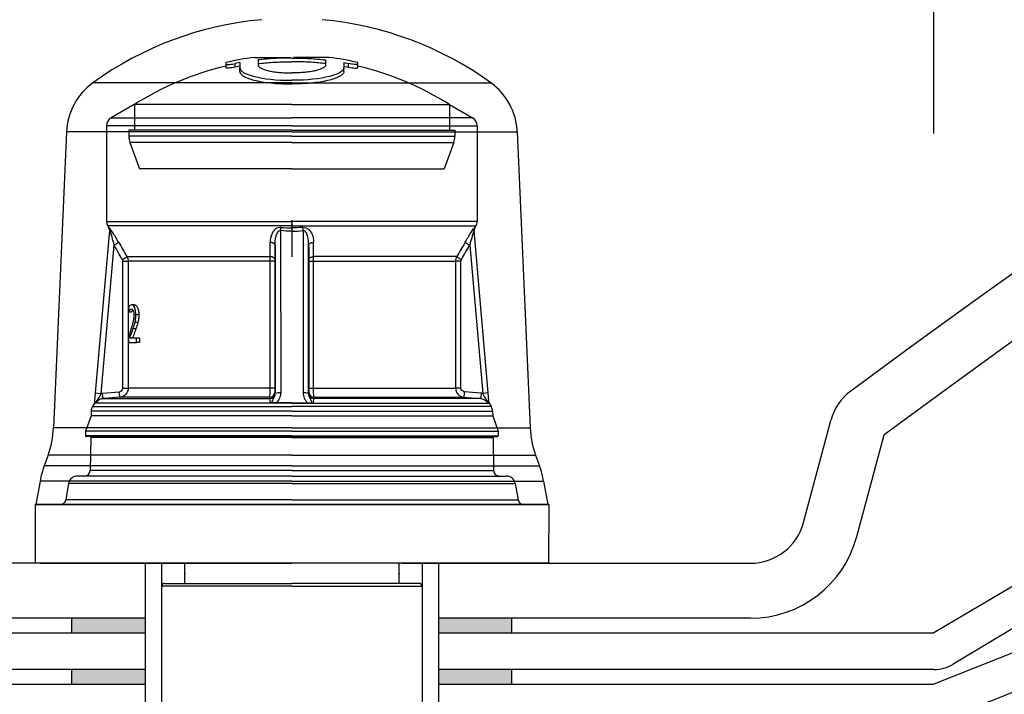
# Model space of a CAD drawing. Units: millimetres. Extents: x -644 to 2326, y 63 to 2163.
# Drawn here: x 298 to 352, y 1564 to 1601 of the extents above; entities that cross this region are included whole.
import ezdxf

# ---------------------------------------------------------------- set-up
doc = ezdxf.new("R2010")
doc.units = ezdxf.units.MM
doc.linetypes.add('CENTERX2', pattern=[101.6, 63.5, -12.7, 12.7, -12.7])
doc.linetypes.add('DASHDOT', pattern=[11.052632, 5.526316, -2.763158, 0, -2.763158])
doc.layers.add('1', color=7, linetype='Continuous')
doc.layers.add('Lichtkuppelglas', color=141, linetype='Continuous')
doc.layers.add('Text', color=150, linetype='Continuous', lineweight=25)
doc.styles.add('Standaard1', font='ARIALN.TTF')
doc.dimstyles.new('Beschriftung ohne Massangaben', dxfattribs={"dimscale": 0, "dimtxt": 25, "dimasz": 20, "dimexe": 1.25, "dimexo": 0.625, "dimgap": 10, "dimtad": 1, "dimtxsty": 'Standaard1', "dimcen": 2.5, "dimclrd": 7, "dimclre": 7, "dimclrt": 7, "dimadec": 0, "dimazin": 0, "dimtfac": 1, "dimtmove": 0, "dimatfit": 3, "dimfxl": 1, "dimlwd": -1, "dimarcsym": 0})

# ---------------------------------------------------------------- blocks, each defined once
blk = doc.blocks.new('*D8')
at = {"layer": 'Defpoints', "color": 0, "transparency": 16777216}
for p in [(1347.735, 1843.727), (347.735, 1593.882), (1347.735, 1593.882)]:
    blk.add_point(p, dxfattribs=at)
at = {"layer": 'Text', "color": 7, "lineweight": -2, "transparency": 16777216}
for p, q in [((347.735, 1594.507), (347.735, 1844.977)), ((1347.735, 1594.507), (1347.735, 1844.977))]:
    blk.add_line(p, q, dxfattribs=at)
at = {"layer": 'Text', "color": 7, "transparency": 16777216}
blk.add_line((367.735, 1843.727), (1327.735, 1843.727), dxfattribs=at)
for points in [[(367.735, 1847.061), (367.735, 1840.394), (347.735, 1843.727)], [(1327.735, 1847.061), (1327.735, 1840.394), (1347.735, 1843.727)]]:
    blk.add_solid(points, dxfattribs=at)
at = {"layer": 'Text', "color": 7, "transparency": 16777216, "insert": (847.735, 1869.749), "char_height": 25, "attachment_point": 5, "style": 'Standaard1'}
blk.add_mtext('Kuppellichtmass = -20 cm von Deckenlichtmass', dxfattribs=at)

msp = doc.modelspace()

# ---------------------------------------------------------------- hatches: boundary and pattern name
at = {"layer": '1', "linetype": 'Continuous'}
h = msp.add_hatch(color=7, dxfattribs=at)
h.paths.add_polyline_path([(324.7350508, 1568.0758944), (320.7350508, 1568.0758944), (320.7350508, 1567.2758944), (324.7350508, 1567.2758944)])
h.paths.add_polyline_path([(324.7350508, 1565.2758944), (320.7350508, 1565.2758944), (320.7350508, 1564.4758944), (324.7350508, 1564.4758944)])
h.paths.add_polyline_path([(304.7350508, 1565.2758944), (300.7350508, 1565.2758944), (300.7350508, 1564.4758944), (304.7350508, 1564.4758944)])
h.paths.add_polyline_path([(304.7350508, 1568.0758944), (300.7350508, 1568.0758944), (300.7350508, 1567.2758944), (304.7350508, 1567.2758944)])

# ---------------------------------------------------------------- linework, layer by layer
at = {"color": 7, "linetype": 'Continuous'}
for p, q in [((310.7024311, 1598.6465176), (312.6468613, 1598.6465176)), ((314.7676705, 1598.6465176), (312.8232404, 1598.6465176)), ((309.1468612, 1598.0734413), (309.1468612, 1598.2734415)), ((309.8968613, 1598.3636028), (309.6468613, 1598.3162972)), ((309.6468613, 1598.1162971), (309.6468613, 1598.3162972)), ((309.8968613, 1598.1636027), (309.6468613, 1598.1162971)), ((309.8968613, 1597.8830529), (309.8968613, 1598.083053)), ((315.5732404, 1598.3636028), (315.8232404, 1598.3162972)), ((315.5732404, 1598.1636027), (315.8232404, 1598.1162971)), ((315.5732404, 1597.8830529), (315.5732404, 1598.083053)), ((315.8232404, 1598.1162971), (315.8232404, 1598.3162972)), ((316.3232405, 1598.0734413), (316.3232405, 1598.2734415)), ((312.7350508, 1597.2643902), (301.8909281, 1597.2643902)), ((312.7350508, 1597.2643902), (323.5791735, 1597.2643902)), ((304.1350505, 1596.0758946), (302.8850508, 1595.3542071)), ((312.7350508, 1596.0758946), (304.1350505, 1596.0758946)), ((304.1468608, 1596.0758946), (304.1468608, 1594.6758944)), ((312.7350508, 1596.0758946), (304.1468608, 1596.0758946)), ((312.7350508, 1596.0758946), (321.3232408, 1596.0758946)), ((312.7350508, 1596.0758946), (321.3350511, 1596.0758946)), ((321.3232408, 1596.0758946), (321.3232408, 1594.6758944)), ((321.3350511, 1596.0758946), (322.5850509, 1595.3542071)), ((302.8850508, 1595.3542071), (312.7350508, 1595.3542071)), ((322.5850509, 1595.3542071), (312.7350508, 1595.3542071)), ((302.6350512, 1594.9211943), (302.6350512, 1589.7098689)), ((312.7350508, 1594.9211943), (302.6350512, 1594.9211943)), ((312.7350508, 1594.9211943), (322.8350504, 1594.9211943)), ((322.8350504, 1594.9211943), (322.8350504, 1589.7098689)), ((300.4458501, 1594.5813968), (299.7418786, 1578.4577976)), ((312.7350508, 1594.5813968), (300.4458501, 1594.5813968)), ((303.8468613, 1594.6758944), (303.8468613, 1594.3522215)), ((312.7350508, 1594.6758944), (303.8468613, 1594.6758944)), ((312.7350508, 1594.3522215), (303.8468613, 1594.3522215)), ((312.7350508, 1594.6758944), (321.6232403, 1594.6758944)), ((312.7350508, 1594.5813968), (325.0242515, 1594.5813968)), ((312.7350508, 1594.3522215), (321.6232403, 1594.3522215)), ((321.6232403, 1594.6758944), (321.6232403, 1594.3522215)), ((325.0242515, 1594.5813968), (325.7282231, 1578.4577976)), ((303.9071691, 1594.0102013), (304.4292136, 1592.5758945)), ((312.7350508, 1594.0102013), (303.9071691, 1594.0102013)), ((312.7350508, 1594.0102013), (321.5629325, 1594.0102013)), ((321.5629325, 1594.0102013), (321.040888, 1592.5758945)), ((312.7350508, 1592.5758945), (304.4292136, 1592.5758945)), ((312.7350508, 1592.5758945), (321.040888, 1592.5758945)), ((302.6350512, 1589.7098689), (312.7350508, 1589.7098689)), ((302.7020385, 1589.4598684), (302.7640431, 1589.3524739)), ((312.7350508, 1589.4598684), (302.7020385, 1589.4598684)), ((322.8350504, 1589.7098689), (312.7350508, 1589.7098689)), ((312.7350508, 1589.4598684), (322.7680632, 1589.4598684)), ((322.7680632, 1589.4598684), (322.7060585, 1589.3524739)), ((302.0318811, 1580.3611668), (302.8055438, 1589.2041757)), ((312.1191077, 1589.2041757), (312.1347247, 1589.3803223)), ((312.1191077, 1589.2041757), (312.1258593, 1580.3611668)), ((313.350994, 1589.2041757), (313.3353769, 1589.3803223)), ((313.350994, 1589.2041757), (313.3442424, 1580.3611668)), ((323.4382206, 1580.3611668), (322.6645579, 1589.2041757)), ((303.0353299, 1588.4184523), (302.3281218, 1580.3350199)), ((311.8258707, 1580.3350199), (311.819699, 1588.4184523)), ((313.6442309, 1580.3350199), (313.6504027, 1588.4184523)), ((322.4347717, 1588.4184523), (323.1419799, 1580.3350199)), ((303.5179785, 1587.536664), (303.8127701, 1587.536664)), ((303.5179785, 1580.6260382), (303.5179785, 1587.536664)), ((303.7458797, 1587.7866636), (311.5496999, 1587.7866636)), ((311.5548388, 1587.536664), (303.8127701, 1587.536664)), ((303.8127701, 1587.536664), (303.8127701, 1580.6260382)), ((311.815487, 1587.536664), (311.5548388, 1587.536664)), ((311.5548388, 1580.6260382), (311.5548388, 1587.536664)), ((311.815487, 1587.536664), (311.815487, 1580.6260382)), ((313.6546146, 1587.536664), (313.6546146, 1580.6260382)), ((313.6546146, 1587.536664), (313.9152628, 1587.536664)), ((313.9152628, 1580.6260382), (313.9152628, 1587.536664)), ((313.9152628, 1587.536664), (321.6573316, 1587.536664)), ((321.7242219, 1587.7866636), (313.9204018, 1587.7866636)), ((321.6573316, 1587.536664), (321.6573316, 1580.6260382)), ((321.9521231, 1587.536664), (321.6573316, 1587.536664)), ((321.9521231, 1580.6260382), (321.9521231, 1587.536664)), ((304.1504621, 1585.1603023), (303.9933312, 1585.1603023)), ((303.8365076, 1585.0360936), (303.8365076, 1584.7552393)), ((303.8365076, 1584.7552393), (303.8398334, 1584.7552393)), ((303.9942048, 1584.7552393), (303.8398334, 1584.7552393)), ((304.3901556, 1584.6061094), (304.2285954, 1584.6061094)), ((321.633594, 1584.7552393), (321.6302683, 1584.7552393)), ((304.3441157, 1584.2038153), (304.1834253, 1584.2038153)), ((304.2341731, 1583.8592744), (304.0755223, 1583.8592744)), ((303.8245373, 1583.3881509), (303.8245373, 1583.1096696)), ((303.8245373, 1583.1096696), (304.2590859, 1583.1096696)), ((304.2590859, 1583.3375177), (303.8953206, 1583.3375177)), ((304.4212385, 1583.3375177), (304.2590859, 1583.3375177)), ((304.2590859, 1583.1096696), (304.2590859, 1583.3375177)), ((304.4212385, 1583.1096696), (304.2590859, 1583.1096696)), ((304.4212385, 1583.3375177), (304.4212385, 1583.1096696)), ((302.0318811, 1580.3611668), (302.3281218, 1580.3350199)), ((302.4131515, 1580.3469571), (303.3336419, 1580.4267989)), ((303.5179785, 1580.6260382), (303.8127701, 1580.6260382)), ((311.5548388, 1580.6260382), (303.8127701, 1580.6260382)), ((311.815487, 1580.6260382), (311.5548388, 1580.6260382)), ((311.8170957, 1580.4267989), (311.8251286, 1580.3469571)), ((313.6530059, 1580.4267989), (313.644973, 1580.3469571)), ((313.6546146, 1580.6260382), (313.9152628, 1580.6260382)), ((313.9152628, 1580.6260382), (321.6573316, 1580.6260382)), ((321.9521231, 1580.6260382), (321.6573316, 1580.6260382)), ((323.0569501, 1580.3469571), (322.1364598, 1580.4267989)), ((323.4382206, 1580.3611668), (323.1419799, 1580.3350199)), ((301.9810225, 1579.8075202), (301.8629261, 1579.6109748)), ((312.7350508, 1579.8075202), (301.9810225, 1579.8075202)), ((302.4365026, 1580.0480985), (311.5281833, 1580.0480985)), ((311.5204654, 1580.1279408), (303.3569538, 1580.1279408)), ((312.7350508, 1579.8258947), (311.8830773, 1579.8258947)), ((312.7350508, 1579.8258947), (313.5870243, 1579.8258947)), ((312.7350508, 1579.8075202), (323.4890792, 1579.8075202)), ((323.0335991, 1580.0480985), (313.9419183, 1580.0480985)), ((313.9496362, 1580.1279408), (322.1131478, 1580.1279408)), ((323.4890792, 1579.8075202), (323.6071755, 1579.6109748)), ((301.7915859, 1579.3621817), (301.7871109, 1579.1057979)), ((312.7350508, 1579.3621817), (301.7915859, 1579.3621817)), ((301.8629261, 1579.6109748), (312.7350508, 1579.6109748)), ((323.6071755, 1579.6109748), (312.7350508, 1579.6109748)), ((312.7350508, 1579.3621817), (323.6785158, 1579.3621817)), ((323.6785158, 1579.3621817), (323.6829908, 1579.1057979)), ((301.7871109, 1579.1057979), (301.4850504, 1578.2758945)), ((312.7350508, 1579.1057979), (301.7871109, 1579.1057979)), ((312.7350508, 1579.1057979), (323.6829908, 1579.1057979)), ((323.6829908, 1579.1057979), (323.9850513, 1578.2758945)), ((312.7350508, 1578.4577976), (299.7418786, 1578.4577976)), ((301.4850504, 1578.2758945), (301.4850504, 1578.0258945)), ((312.7350508, 1578.2758945), (301.4850504, 1578.2758945)), ((312.7350508, 1578.4577976), (325.7282231, 1578.4577976)), ((312.7350508, 1578.2758945), (323.9850513, 1578.2758945)), ((323.9850513, 1578.2758945), (323.9850513, 1578.0258945)), ((312.7350508, 1578.0258945), (301.4850504, 1578.0258945)), ((312.7350508, 1577.9758946), (301.5350512, 1577.9758946)), ((301.7665007, 1577.925022), (301.7350052, 1576.1206588)), ((312.7350508, 1577.925022), (301.7665007, 1577.925022)), ((312.7350508, 1578.0258945), (323.9850513, 1578.0258945)), ((312.7350508, 1577.9758946), (323.9350504, 1577.9758946)), ((312.7350508, 1577.925022), (323.7036009, 1577.925022)), ((323.7036009, 1577.925022), (323.7350964, 1576.1206588)), ((299.4451006, 1576.9657939), (299.2344211, 1576.3869568)), ((312.7350508, 1576.9657939), (299.4451006, 1576.9657939)), ((312.7350508, 1576.9657939), (326.0250011, 1576.9657939)), ((326.0250011, 1576.9657939), (326.2356805, 1576.3869568)), ((312.7350508, 1576.3869568), (299.2344211, 1576.3869568)), ((312.7350508, 1576.1206588), (301.7350052, 1576.1206588)), ((312.7350508, 1576.3869568), (326.2356805, 1576.3869568)), ((312.7350508, 1576.1206588), (323.7350964, 1576.1206588)), ((299.0088455, 1575.545097), (298.7850508, 1574.2758946)), ((312.7350508, 1575.545097), (299.0088455, 1575.545097)), ((312.7350508, 1575.8258945), (301.0529074, 1575.8258945)), ((312.7350508, 1575.8258945), (324.4171943, 1575.8258945)), ((312.7350508, 1575.545097), (326.4612562, 1575.545097)), ((326.4612562, 1575.545097), (326.6850508, 1574.2758946)), ((300.5605032, 1575.4127186), (300.4037634, 1574.5238001)), ((312.7350508, 1575.4127186), (300.5605032, 1575.4127186)), ((312.7350508, 1575.4127186), (324.9095985, 1575.4127186)), ((324.9095985, 1575.4127186), (325.0663382, 1574.5238001)), ((312.7350508, 1574.5238001), (300.4037634, 1574.5238001)), ((312.7350508, 1574.5238001), (325.0663382, 1574.5238001)), ((298.7350504, 1574.2758946), (298.7490137, 1571.0758944)), ((298.7350504, 1574.2758946), (312.7350508, 1574.2758946)), ((312.7350508, 1574.2758946), (298.7850508, 1574.2758946)), ((326.7350513, 1574.2758946), (312.7350508, 1574.2758946)), ((312.7350508, 1574.2758946), (326.6850508, 1574.2758946)), ((326.7350513, 1574.2758946), (326.7210879, 1571.0758944)), ((304.7350508, 1571.0758944), (304.7350508, 1562.4758944)), ((305.6350508, 1571.0758944), (305.6350508, 1562.4758944)), ((306.8924807, 1569.9758944), (306.8924807, 1571.0758944)), ((318.577621, 1569.9758944), (318.577621, 1571.0758944)), ((319.8350508, 1571.0758944), (319.8350508, 1562.4758944)), ((320.7350508, 1571.0758944), (320.7350508, 1562.4758944)), ((305.6350508, 1569.8258944), (305.6350508, 1562.4758944)), ((312.7350508, 1569.8258944), (305.6350508, 1569.8258944)), ((305.7850508, 1569.9758944), (312.7350508, 1569.9758944)), ((319.6850508, 1569.9758944), (312.7350508, 1569.9758944)), ((312.7350508, 1569.8258944), (319.8350508, 1569.8258944)), ((319.8350508, 1569.8258944), (319.8350508, 1562.4758944))]:
    msp.add_line(p, q, dxfattribs=at)
at = {"color": 7}
msp.add_line((326.7210879, 1571.0758944), (298.7490137, 1571.0758944), dxfattribs=at)
at = {"color": 7, "linetype": 'CENTERX2'}
for p, q in [((300.7350508, 1567.2758944), (300.7350508, 1568.0758944)), ((324.7350508, 1567.2758944), (324.7350508, 1568.0758944)), ((300.7350508, 1564.4758944), (300.7350508, 1565.2758944)), ((324.7350508, 1564.4758944), (324.7350508, 1565.2758944))]:
    msp.add_line(p, q, dxfattribs=at)
at = {"color": 7, "linetype": 'Continuous', "flags": 128}
for points in [[(311.819699, 1588.4184523), (311.8182533, 1588.4321688), (311.814339, 1588.4457727), (311.8079886, 1588.4591502), (311.7992546, 1588.4721915), (311.7882092, 1588.4847876), (311.7749436, 1588.4968362), (311.7595677, 1588.5082365), (311.7422085, 1588.5188936), (311.7230095, 1588.5287209), (311.7021296, 1588.5376365), (311.6797413, 1588.5455667), (311.6560298, 1588.5524454), (311.6311911, 1588.5582159), (311.6054307, 1588.5628315), (311.5789615, 1588.5662532), (311.5520022, 1588.5684521)], [(313.6504027, 1588.4184523), (313.6518484, 1588.4321688), (313.6557626, 1588.4457727), (313.662113, 1588.4591502), (313.670847, 1588.4721915), (313.6818925, 1588.4847876), (313.695158, 1588.4968362), (313.710534, 1588.5082365), (313.7278932, 1588.5188936), (313.7470922, 1588.5287209), (313.7679721, 1588.5376365), (313.7903604, 1588.5455667), (313.8140718, 1588.5524454), (313.8389106, 1588.5582159), (313.8646709, 1588.5628315), (313.8911402, 1588.5662532), (313.9180994, 1588.5684521)], [(311.8157232, 1587.6366638), (311.8142878, 1587.6503375), (311.8104028, 1587.6638985), (311.8041001, 1587.677236), (311.7954314, 1587.690241), (311.7844677, 1587.7028054), (311.7712992, 1587.7148279), (311.7560337, 1587.7262086), (311.7387966, 1587.7368555), (311.7197292, 1587.74668), (311.6989882, 1587.7556012), (311.6767435, 1587.7635472), (311.6531777, 1587.770452), (311.6284843, 1587.7762588), (311.6028657, 1587.7809201), (311.5765322, 1587.7843986), (311.5496999, 1587.7866636)], [(313.6543785, 1587.6366638), (313.6558139, 1587.6503375), (313.6596988, 1587.6638985), (313.6660015, 1587.677236), (313.6746703, 1587.690241), (313.6856339, 1587.7028054), (313.6988025, 1587.7148279), (313.7140679, 1587.7262086), (313.7313051, 1587.7368555), (313.7503724, 1587.74668), (313.7711134, 1587.7556012), (313.7933582, 1587.7635472), (313.8169239, 1587.770452), (313.8416173, 1587.7762588), (313.8672359, 1587.7809201), (313.8935694, 1587.7843986), (313.9204018, 1587.7866636)], [(303.3569538, 1580.1279408), (302.7592179, 1580.0761062), (302.4365026, 1580.0480985)], [(311.5281833, 1580.0480985), (311.5231648, 1580.099962), (311.5204654, 1580.1279408)], [(313.9419183, 1580.0480985), (313.9469369, 1580.099962), (313.9496362, 1580.1279408)], [(322.1131478, 1580.1279408), (322.7108837, 1580.0761062), (323.0335991, 1580.0480985)]]:
    msp.add_lwpolyline(points, dxfattribs=at)
at = {"color": 7, "linetype": 'Continuous'}
for centre, radius, start, end in [((312.7350508, 1582.2758946), 18.5, 95.0990575, 125.88560307), ((312.7350508, 1582.2758946), 18.5, 54.11439693, 84.9009425), ((312.7350508, 1582.7761537), 16, 97.29850526, 102.95984406), ((312.7350508, 1582.7761537), 16, 77.04015594, 82.70149474), ((312.7350508, 1582.5761537), 16, 102.95977736, 122.46347458), ((312.7350508, 1582.5761537), 16, 57.53652542, 77.04022264), ((303.9425189, 1594.4287289), 3.5, 125.88560307, 177.5), ((321.5275828, 1594.4287289), 3.5, 2.5, 54.11439693), ((303.1350508, 1594.921194), 0.5, 120, 180), ((322.3350508, 1594.921194), 0.5, 0, 60), ((304.8468613, 1594.3522214), 1, 180, 200), ((320.6232404, 1594.3522214), 1, 340, 0), ((303.1350508, 1589.7098691), 0.5, 180, 210), ((322.3350508, 1589.7098691), 0.5, 330, 0), ((302.5042474, 1589.2024527), 0.3, 355.00047876, 30.00435471), ((302.5087531, 1589.2300938), 0.2979202, 355.00913694, 30.28207362), ((322.9613485, 1589.2300938), 0.2979202, 149.71792638, 184.99086306), ((322.9658542, 1589.2024527), 0.3, 149.99564529, 184.99952124), ((292.3453369, 1606.8959861), 21.3470186, 300.05110004, 300.8455674), ((333.1247647, 1606.8959861), 21.3470186, 239.1544326, 239.94889996), ((292.6650525, 1606.3294501), 21.6013811, 300.07714015, 300.8617604), ((332.8050491, 1606.3294501), 21.6013811, 239.1382396, 239.92285985), ((293.6335815, 1579.5106317), 8.8193135, 3.49388561, 5.44146958), ((294.5275359, 1579.5895549), 8.845817, 3.4893682, 5.43109358), ((311.5174119, 1580.4276101), 0.2996849, 270.5838084, 359.8449105), ((311.5254449, 1580.3477708), 0.2996848, 270.5235522, 359.84443067), ((312.0529688, 1579.4634654), 0.9006558, 85.35795109, 104.60462618), ((313.4171328, 1579.4634654), 0.9006558, 75.39537382, 94.64204891), ((313.9446567, 1580.3477708), 0.2996848, 180.15556933, 269.4764478), ((313.9526898, 1580.4276101), 0.2996849, 180.1550895, 269.4161916), ((330.9425657, 1579.5895549), 8.845817, 174.56890642, 176.5106318), ((331.8365202, 1579.5106317), 8.8193135, 174.55853042, 176.50611439), ((302.4096065, 1579.5500012), 0.5, 146.51033027, 149), ((323.0604952, 1579.5500012), 0.5, 31, 33.48966973), ((302.29151, 1579.3534556), 0.5, 149, 179), ((323.1785917, 1579.3534556), 0.5, 1, 31), ((294.7466375, 1578.6758946), 5, 340, 357.5), ((330.7234642, 1578.6758946), 5, 182.5, 200), ((301.5350508, 1578.0258945), 0.05, 180, 270), ((301.716508, 1577.9258945), 0.05, 359, 90), ((323.7535936, 1577.9258945), 0.05, 90, 181), ((323.9350508, 1578.0258945), 0.05, 270, 0), ((303.9328842, 1574.6768561), 5, 160, 170), ((301.4350508, 1576.1258945), 0.3, 270, 359), ((324.0350508, 1576.1258945), 0.3, 181, 270), ((321.5372174, 1574.6768561), 5, 10, 20), ((301.0529075, 1575.3258945), 0.5, 90, 170), ((324.4171942, 1575.3258945), 0.5, 10, 90), ((300.1083209, 1574.5758945), 0.3, 270, 350), ((325.3617807, 1574.5758945), 0.3, 190, 270), ((305.7850508, 1569.8258944), 0.15, 90, 180), ((319.6850508, 1569.8258944), 0.15, 0, 90)]:
    msp.add_arc(centre, radius, start, end, dxfattribs=at)
for points, knots in [([(312.7350508, 1598.6114304), (312.7061084, 1598.6115989), (312.5312006, 1598.6121204), (312.2101126, 1598.607565), (311.775814, 1598.5886793), (311.3377074, 1598.5581182), (311.046412, 1598.5271628), (310.8968613, 1598.5112704)], [0.47486042138, 0.47486042138, 0.47486042138, 0.47486042138, 0.49961430037, 0.62445294604, 0.74947166044, 0.87137906345, 1, 1, 1, 1]), ([(312.7350508, 1598.6114304), (312.7639932, 1598.6115989), (312.938901, 1598.6121204), (313.2599891, 1598.607565), (313.6942877, 1598.5886793), (314.1323943, 1598.5581182), (314.4236897, 1598.5271628), (314.5732404, 1598.5112704)], [0.47486042138, 0.47486042138, 0.47486042138, 0.47486042138, 0.49961430037, 0.62445294604, 0.74947166044, 0.87137906345, 1, 1, 1, 1]), ([(309.1468612, 1598.2734415), (309.1468612, 1598.2827892), (309.1468612, 1598.301471), (309.1468612, 1598.3237961), (309.1468612, 1598.3418991), (309.1468612, 1598.355449), (309.1468612, 1598.3642717), (309.1468612, 1598.3685179), (309.1468612, 1598.3682447), (309.1468612, 1598.3681551)], [0, 0, 0, 0, 0.1545485932, 0.3088724644, 0.4630172005, 0.6170283409, 0.770951711, 0.9248330893, 1, 1, 1, 1]), ([(309.1468613, 1598.2734415), (309.1468613, 1598.2691945), (309.1512211, 1598.2657702), (309.1598203, 1598.2633172), (309.1721892, 1598.2597889), (309.19376, 1598.2582196), (309.2227874, 1598.258753), (309.2523344, 1598.2592959), (309.290445, 1598.2620345), (309.3337809, 1598.2667108), (309.3779107, 1598.2714728), (309.428717, 1598.278378), (309.481738, 1598.2867888), (309.5346571, 1598.2951834), (309.5912473, 1598.3053063), (309.6468613, 1598.316297)], [0, 0, 0, 0, 0.1443420863, 0.1443420863, 0.1443420863, 0.3535308036, 0.3535308036, 0.3535308036, 0.5665668974, 0.5665668974, 0.5665668974, 0.7835473274, 0.7835473274, 0.7835473274, 1, 1, 1, 1]), ([(309.6468613, 1598.116297), (309.5165862, 1598.0905515), (309.3875035, 1598.0709176), (309.2018027, 1598.0548667), (309.1468613, 1598.0586301), (309.1468613, 1598.0734415)], [0, 0, 0, 0, 0.5, 0.5, 1, 1, 1, 1]), ([(309.8968613, 1598.3636027), (309.8968613, 1598.3451547), (309.8968613, 1598.3082563), (309.8968613, 1598.2417987), (309.8968613, 1598.1679277), (309.8968613, 1598.1113565), (309.8968613, 1598.0830531)], [0, 0, 0, 0, 0.249807637, 0.4996501426, 0.7496676504, 1, 1, 1, 1]), ([(309.8968613, 1598.0830531), (309.8968613, 1597.9089069), (310.1798402, 1597.736241), (311.2000103, 1597.4781491), (311.9226136, 1597.4013795), (312.6783715, 1597.401599), (312.7067198, 1597.4017257), (312.7350508, 1597.4019691)], [0, 0, 0, 0, 0.25, 0.25, 0.5, 0.5, 0.50974439938, 0.50974439938, 0.50974439938, 0.50974439938]), ([(310.8968613, 1598.5112704), (310.8968297, 1598.4936964), (310.8967638, 1598.4569769), (310.8968997, 1598.3918965), (310.8968027, 1598.3175871), (310.8968412, 1598.2614936), (310.8968613, 1598.2323262)], [0, 0, 0, 0, 0.2393008915, 0.4999998819, 0.7400107419, 1, 1, 1, 1]), ([(310.8968613, 1598.3112704), (311.0264254, 1598.325172), (311.2852622, 1598.3529441), (311.6743384, 1598.3821326), (312.0633356, 1598.402105), (312.4169435, 1598.4110825), (312.6408393, 1598.4118587), (312.7350508, 1598.4113165)], [0, 0, 0, 0, 0.11144588587, 0.22264095624, 0.33365652251, 0.44456424236, 0.52514222019, 0.52514222019, 0.52514222019, 0.52514222019]), ([(310.8968613, 1598.2323262), (310.8975411, 1598.2234033), (310.8989115, 1598.2054164), (310.9101728, 1598.1782672), (310.9313105, 1598.1467257), (310.9677259, 1598.1110229), (311.0429394, 1598.059196), (311.1757125, 1597.99756), (311.3908714, 1597.9320715), (311.6572787, 1597.8780293), (311.9628975, 1597.8375304), (312.2961025, 1597.8117282), (312.5583964, 1597.8046685), (312.7047323, 1597.8056455), (312.7350508, 1597.8060537)], [0, 0, 0, 0, 0.02048369096, 0.04129155985, 0.06249271068, 0.09360369248, 0.12511828702, 0.18737595165, 0.24998653683, 0.31216380329, 0.37476744957, 0.43716511163, 0.49953761728, 0.51586699174, 0.51586699174, 0.51586699174, 0.51586699174]), ([(314.5732404, 1598.3112704), (314.4436762, 1598.325172), (314.1848395, 1598.3529441), (313.7957633, 1598.3821326), (313.406766, 1598.402105), (313.0531581, 1598.4110825), (312.8292623, 1598.4118587), (312.7350508, 1598.4113165)], [0, 0, 0, 0, 0.11144588587, 0.22264095624, 0.33365652251, 0.44456424236, 0.52514222019, 0.52514222019, 0.52514222019, 0.52514222019]), ([(314.5732404, 1598.2323262), (314.5725605, 1598.2234033), (314.5711901, 1598.2054164), (314.5599288, 1598.1782672), (314.5387912, 1598.1467257), (314.5023758, 1598.1110229), (314.4271622, 1598.059196), (314.2943891, 1597.99756), (314.0792302, 1597.9320715), (313.812823, 1597.8780293), (313.5072042, 1597.8375304), (313.1739991, 1597.8117282), (312.9117052, 1597.8046685), (312.7653694, 1597.8056455), (312.7350508, 1597.8060537)], [0, 0, 0, 0, 0.02048369096, 0.04129155985, 0.06249271068, 0.09360369248, 0.12511828702, 0.18737595165, 0.24998653683, 0.31216380329, 0.37476744957, 0.43716511163, 0.49953761728, 0.51586699174, 0.51586699174, 0.51586699174, 0.51586699174]), ([(315.5732404, 1598.0830531), (315.5732404, 1597.9089069), (315.2902614, 1597.736241), (314.2700913, 1597.4781491), (313.5474881, 1597.4013795), (312.7917301, 1597.401599), (312.7633819, 1597.4017257), (312.7350508, 1597.4019691)], [0, 0, 0, 0, 0.25, 0.25, 0.5, 0.5, 0.50974439938, 0.50974439938, 0.50974439938, 0.50974439938]), ([(314.5732404, 1598.5112704), (314.5732719, 1598.4936964), (314.5733379, 1598.4569769), (314.5732019, 1598.3918965), (314.5732989, 1598.3175871), (314.5732604, 1598.2614936), (314.5732404, 1598.2323262)], [0, 0, 0, 0, 0.2393008915, 0.4999998819, 0.7400107419, 1, 1, 1, 1]), ([(315.5732404, 1598.3636027), (315.5732404, 1598.3451547), (315.5732404, 1598.3082563), (315.5732404, 1598.2417987), (315.5732404, 1598.1679277), (315.5732404, 1598.1113565), (315.5732404, 1598.0830531)], [0, 0, 0, 0, 0.249807637, 0.4996501426, 0.7496676504, 1, 1, 1, 1]), ([(316.3232404, 1598.2734415), (316.3232404, 1598.2691945), (316.3188805, 1598.2657702), (316.3102814, 1598.2633172), (316.2979124, 1598.2597889), (316.2763416, 1598.2582196), (316.2473142, 1598.258753), (316.2177672, 1598.2592959), (316.1796566, 1598.2620345), (316.1363207, 1598.2667108), (316.092191, 1598.2714728), (316.0413846, 1598.278378), (315.9883636, 1598.2867888), (315.9354445, 1598.2951834), (315.8788543, 1598.3053063), (315.8232404, 1598.316297)], [0, 0, 0, 0, 0.1443420863, 0.1443420863, 0.1443420863, 0.3535308036, 0.3535308036, 0.3535308036, 0.5665668974, 0.5665668974, 0.5665668974, 0.7835473274, 0.7835473274, 0.7835473274, 1, 1, 1, 1]), ([(315.8232404, 1598.116297), (315.9535154, 1598.0905515), (316.0825982, 1598.0709176), (316.268299, 1598.0548667), (316.3232404, 1598.0586301), (316.3232404, 1598.0734415)], [0, 0, 0, 0, 0.5, 0.5, 1, 1, 1, 1]), ([(316.3232405, 1598.2734415), (316.3232405, 1598.2827892), (316.3232405, 1598.301471), (316.3232405, 1598.3237961), (316.3232405, 1598.3418991), (316.3232405, 1598.355449), (316.3232405, 1598.3642717), (316.3232405, 1598.3685179), (316.3232405, 1598.3682447), (316.3232405, 1598.3681551)], [0, 0, 0, 0, 0.1545485932, 0.3088724644, 0.4630172005, 0.6170283409, 0.770951711, 0.9248330893, 1, 1, 1, 1]), ([(309.8968613, 1597.8830531), (309.8979876, 1597.8685849), (309.9002366, 1597.839694), (309.918314, 1597.7964708), (309.9469233, 1597.7536189), (309.9869269, 1597.7112756), (310.037861, 1597.6695833), (310.1406332, 1597.6014951), (310.3349642, 1597.5100997), (310.6727876, 1597.4050185), (311.0916692, 1597.3185201), (311.7287755, 1597.232162), (312.30998, 1597.2000069), (312.7041777, 1597.2017137), (312.7350508, 1597.2019897)], [0, 0, 0, 0, 0.02098816416, 0.0419104558, 0.06278145607, 0.08361382671, 0.10441898965, 0.12520782034, 0.18751082052, 0.25015475867, 0.31236865236, 0.37501307042, 0.49921398026, 0.50977952297, 0.50977952297, 0.50977952297, 0.50977952297]), ([(315.5732404, 1597.8830531), (315.5721141, 1597.8685849), (315.569865, 1597.839694), (315.5517876, 1597.7964708), (315.5231784, 1597.7536189), (315.4831747, 1597.7112756), (315.4322406, 1597.6695833), (315.3294684, 1597.6014951), (315.1351374, 1597.5100997), (314.7973141, 1597.4050185), (314.3784325, 1597.3185201), (313.7413262, 1597.232162), (313.1601216, 1597.2000069), (312.7659239, 1597.2017137), (312.7350508, 1597.2019897)], [0, 0, 0, 0, 0.02098816416, 0.0419104558, 0.06278145607, 0.08361382671, 0.10441898965, 0.12520782034, 0.18751082052, 0.25015475867, 0.31236865236, 0.37501307042, 0.49921398026, 0.50977952297, 0.50977952297, 0.50977952297, 0.50977952297]), ([(302.7640571, 1589.3524813), (302.7640565, 1589.3524719), (302.7640185, 1589.3519021), (302.7641562, 1589.3539112), (302.7645099, 1589.3588851), (302.7651163, 1589.3674804), (302.7657208, 1589.3760417), (302.7660231, 1589.3803223)], [0, 0, 0, 0, 0.004198266, 0.252882275, 0.5015664053, 0.7507830061, 1, 1, 1, 1]), ([(303.2905053, 1588.5684524), (303.238014, 1588.658606), (303.1853457, 1588.747201), (303.079804, 1588.9208831), (303.0262657, 1589.0070132), (302.9246207, 1589.1659461), (302.8749365, 1589.2412267), (302.7952138, 1589.3547067), (302.7667142, 1589.3900972), (302.7660235, 1589.3803226)], [0, 0, 0, 0, 0.25, 0.25, 0.5, 0.5, 0.75, 0.75, 1, 1, 1, 1]), ([(302.8055441, 1589.2041759), (302.8061648, 1589.2112699), (302.8134055, 1589.1945033), (302.8312279, 1589.1439086), (302.8414231, 1589.1120699), (302.8721539, 1589.0130176), (302.8933789, 1588.9404068), (302.9558145, 1588.7208018), (302.9963329, 1588.569874), (303.0353302, 1588.4184524)], [0, 0, 0, 0, 0.125, 0.125, 0.25, 0.25, 0.5, 0.5, 1, 1, 1, 1]), ([(312.1347247, 1589.3803226), (312.0293463, 1589.3900996), (311.9261242, 1589.3541353), (311.7715998, 1589.2414468), (311.7141147, 1589.1663841), (311.6279237, 1589.0064857), (311.5990059, 1588.9211141), (311.5612523, 1588.7478583), (311.5522763, 1588.6585645), (311.5520023, 1588.5684524)], [0, 0, 0, 0, 0.25, 0.25, 0.5, 0.5, 0.75, 0.75, 1, 1, 1, 1]), ([(311.819699, 1588.4184524), (311.8200392, 1588.5698319), (311.8321112, 1588.7196102), (311.8843602, 1588.9399412), (311.9072806, 1589.0128378), (311.9613178, 1589.111696), (311.98262, 1589.1433388), (312.0404779, 1589.1941698), (312.079857, 1589.2113043), (312.1191076, 1589.2041759)], [0, 0, 0, 0, 0.5, 0.5, 0.75, 0.75, 0.875, 0.875, 1, 1, 1, 1]), ([(313.3353769, 1589.3803226), (313.4407553, 1589.3900996), (313.5439775, 1589.3541353), (313.6985018, 1589.2414468), (313.7559869, 1589.1663841), (313.8421779, 1589.0064857), (313.8710958, 1588.9211141), (313.9088494, 1588.7478583), (313.9178253, 1588.6585645), (313.9180994, 1588.5684524)], [0, 0, 0, 0, 0.25, 0.25, 0.5, 0.5, 0.75, 0.75, 1, 1, 1, 1]), ([(313.6504026, 1588.4184524), (313.6500624, 1588.5698319), (313.6379904, 1588.7196102), (313.5857414, 1588.9399412), (313.5628211, 1589.0128378), (313.5087838, 1589.111696), (313.4874817, 1589.1433388), (313.4296237, 1589.1941698), (313.3902447, 1589.2113043), (313.350994, 1589.2041759)], [0, 0, 0, 0, 0.5, 0.5, 0.75, 0.75, 0.875, 0.875, 1, 1, 1, 1]), ([(322.1795964, 1588.5684524), (322.2320877, 1588.658606), (322.2847559, 1588.747201), (322.3902976, 1588.9208831), (322.443836, 1589.0070132), (322.545481, 1589.1659461), (322.5951652, 1589.2412267), (322.6748878, 1589.3547067), (322.7033875, 1589.3900972), (322.7040781, 1589.3803226)], [0, 0, 0, 0, 0.25, 0.25, 0.5, 0.5, 0.75, 0.75, 1, 1, 1, 1]), ([(322.6645575, 1589.2041759), (322.6639369, 1589.2112699), (322.6566962, 1589.1945033), (322.6388738, 1589.1439086), (322.6286785, 1589.1120699), (322.5979478, 1589.0130176), (322.5767228, 1588.9404068), (322.5142872, 1588.7208018), (322.4737687, 1588.569874), (322.4347714, 1588.4184524)], [0, 0, 0, 0, 0.125, 0.125, 0.25, 0.25, 0.5, 0.5, 1, 1, 1, 1]), ([(322.7060446, 1589.3524813), (322.7060452, 1589.3524719), (322.7060832, 1589.3519021), (322.7059455, 1589.3539112), (322.7055917, 1589.3588851), (322.7049854, 1589.3674804), (322.7043808, 1589.3760417), (322.7040785, 1589.3803223)], [0, 0, 0, 0, 0.004198266, 0.252882275, 0.5015664053, 0.7507830061, 1, 1, 1, 1]), ([(311.5496999, 1587.786664), (311.5501913, 1587.9594652), (311.5506949, 1588.1322791), (311.5512095, 1588.3051047), (311.551471, 1588.3928843), (311.5517352, 1588.4806669), (311.5520023, 1588.5684524)], [0, 0, 0, 0, 0.00060000000563, 0.00060000000563, 0.00060000000563, 0.00090474529568, 0.00090474529568, 0.00090474529568, 0.00090474529568]), ([(313.9204018, 1587.786664), (313.9199104, 1587.9594652), (313.9194068, 1588.1322791), (313.9188921, 1588.3051047), (313.9186307, 1588.3928843), (313.9183664, 1588.4806669), (313.9180994, 1588.5684524)], [0, 0, 0, 0, 0.00060000000563, 0.00060000000563, 0.00060000000563, 0.00090474529568, 0.00090474529568, 0.00090474529568, 0.00090474529568]), ([(303.9933312, 1585.1603025), (303.9632693, 1585.1584811), (303.9349922, 1585.1482628), (303.8825067, 1585.1054508), (303.8582275, 1585.0771917), (303.8365072, 1585.0360936)], [0, 0, 0, 0, 0.5, 0.5, 1, 1, 1, 1]), ([(304.2285957, 1584.6061095), (304.2281859, 1584.6485189), (304.2271435, 1584.6906499), (304.220561, 1584.7729081), (304.2153602, 1584.8137313), (304.1941748, 1584.9258239), (304.1725652, 1584.9887043), (304.1237641, 1585.0840967), (304.0973418, 1585.1153581), (304.0442646, 1585.152883), (304.0183178, 1585.1589476), (303.9933312, 1585.1603025)], [0, 0, 0, 0, 0.125, 0.125, 0.25, 0.25, 0.5, 0.5, 0.75, 0.75, 1, 1, 1, 1]), ([(304.1504622, 1585.1603025), (304.1758202, 1585.1589522), (304.2021051, 1585.1528842), (304.2556202, 1585.1160517), (304.2830321, 1585.0844254), (304.3325791, 1584.9898173), (304.3546393, 1584.9275534), (304.3765543, 1584.8145496), (304.3817707, 1584.7747597), (304.3886338, 1584.6916733), (304.3897349, 1584.6487966), (304.3901554, 1584.6061095)], [0, 0, 0, 0, 0.25, 0.25, 0.5, 0.5, 0.75, 0.75, 0.875, 0.875, 1, 1, 1, 1]), ([(303.8398332, 1584.7552392), (303.860111, 1584.8078617), (303.8826483, 1584.8534928), (303.93349, 1584.9130448), (303.9614133, 1584.9299346), (303.9912549, 1584.9324544)], [0, 0, 0, 0, 0.5, 0.5, 1, 1, 1, 1]), ([(304.1234499, 1584.5974069), (304.123123, 1584.5600906), (304.1222842, 1584.5230459), (304.1170871, 1584.4508447), (304.1134218, 1584.4149518), (304.0985523, 1584.3122475), (304.0840927, 1584.2514907), (304.0377512, 1584.0803734), (304.0045383, 1583.9769998), (303.9729417, 1583.8754924)], [0, 0, 0, 0, 0.125, 0.125, 0.25, 0.25, 0.5, 0.5, 1, 1, 1, 1]), ([(303.9912549, 1584.9324544), (304.0060882, 1584.931295), (304.0212212, 1584.9276991), (304.0516085, 1584.9057565), (304.0668093, 1584.8869683), (304.0938911, 1584.8286348), (304.1054243, 1584.7901996), (304.1204846, 1584.6999829), (304.1231151, 1584.6484096), (304.1234499, 1584.5974069)], [0, 0, 0, 0, 0.25, 0.25, 0.5, 0.5, 0.75, 0.75, 1, 1, 1, 1]), ([(304.0651613, 1584.8847705), (304.06338, 1584.8828063), (304.0576703, 1584.8765103), (304.0471631, 1584.8625832), (304.0338475, 1584.8417043), (304.0199776, 1584.8159385), (304.0067494, 1584.7868684), (303.9983869, 1584.7657839), (303.9942048, 1584.7552393)], [0, 0, 0, 0, 0.0669125662, 0.2144803862, 0.409737072, 0.6050206058, 0.8024681472, 1, 1, 1, 1]), ([(304.1834253, 1584.2038152), (304.1903984, 1584.233392), (304.1970369, 1584.2638487), (304.2027246, 1584.2956473), (304.2084206, 1584.3274927), (304.2133128, 1584.3606272), (304.2171789, 1584.3945506), (304.221021, 1584.4282639), (304.2239082, 1584.4629248), (304.2257565, 1584.4978815), (304.2276494, 1584.5336806), (304.2283023, 1584.5699507), (304.2285957, 1584.6061095)], [0, 0, 0, 0, 0.00010645271967, 0.00010645271967, 0.00010645271967, 0.00021311568671, 0.00021311568671, 0.00021311568671, 0.00031911463908, 0.00031911463908, 0.00031911463908, 0.00042760013283, 0.00042760013283, 0.00042760013283, 0.00042760013283]), ([(304.3901554, 1584.6061095), (304.3895633, 1584.5345209), (304.3864635, 1584.4629413), (304.3705656, 1584.326102), (304.3584157, 1584.2633308), (304.3441152, 1584.2038152)], [0, 0, 0, 0, 0.5, 0.5, 1, 1, 1, 1]), ([(304.0755226, 1583.859274), (304.0940562, 1583.9119436), (304.1129392, 1583.965331), (304.1312859, 1584.0215484), (304.1405263, 1584.0498625), (304.1496867, 1584.0788006), (304.1583712, 1584.1090912), (304.1671144, 1584.1395863), (304.1752434, 1584.1717129), (304.1834253, 1584.2038152)], [0, 0, 0, 0, 0.00023366055522, 0.00023366055522, 0.00023366055522, 0.00035131660214, 0.00035131660214, 0.00035131660214, 0.00046977125916, 0.00046977125916, 0.00046977125916, 0.00046977125916]), ([(304.3441152, 1584.2038152), (304.3275729, 1584.1401293), (304.3101343, 1584.0791896), (304.2725174, 1583.9659664), (304.2531725, 1583.9122791), (304.2341727, 1583.859274)], [0, 0, 0, 0, 0.5, 0.5, 1, 1, 1, 1]), ([(303.9729417, 1583.8754924), (303.9461977, 1583.7906819), (303.9203177, 1583.7078064), (303.8701673, 1583.5480424), (303.8465187, 1583.4685368), (303.8245375, 1583.3881506)], [0, 0, 0, 0, 0.5, 0.5, 1, 1, 1, 1]), ([(303.8953208, 1583.3375177), (303.9088067, 1583.3802489), (303.9228238, 1583.4225284), (303.9372024, 1583.4651345), (303.9587775, 1583.5290647), (303.9813441, 1583.5929784), (304.0044944, 1583.6583262), (304.0276702, 1583.7237458), (304.0511895, 1583.7914466), (304.0755226, 1583.859274)], [0, 0, 0, 0, 0.00020244827786, 0.00020244827786, 0.00020244827786, 0.00050623423407, 0.00050623423407, 0.00050623423407, 0.00081039341915, 0.00081039341915, 0.00081039341915, 0.00081039341915]), ([(304.2341727, 1583.859274), (304.2011534, 1583.7689206), (304.1694105, 1583.6796303), (304.1076364, 1583.507636), (304.0781611, 1583.4230687), (304.0506783, 1583.3375177)], [0, 0, 0, 0, 0.5, 0.5, 1, 1, 1, 1]), ([(301.9850508, 1579.8258945), (301.9913038, 1579.8973668), (301.9984429, 1579.978967), (302.0143276, 1580.1605293), (302.0230095, 1580.2597642), (302.0318811, 1580.3611667)], [0, 0, 0, 0, 0.5, 0.5, 1, 1, 1, 1]), ([(302.3281215, 1580.33502), (302.2944093, 1580.2362588), (302.2465914, 1580.1499489), (302.1371862, 1579.9924682), (302.0786638, 1579.9160497), (302.0356839, 1579.8258945)], [0, 0, 0, 0, 0.5, 0.5, 1, 1, 1, 1]), ([(303.3336417, 1580.4267991), (303.3835568, 1580.4311251), (303.4308816, 1580.4542773), (303.4984253, 1580.5269925), (303.5179783, 1580.5759207), (303.5179783, 1580.6260381)], [0, 0, 0, 0, 0.5, 0.5, 1, 1, 1, 1]), ([(303.8127697, 1580.6260381), (303.8127697, 1580.501242), (303.7648974, 1580.3792552), (303.5982149, 1580.1971437), (303.4809345, 1580.1388006), (303.3569539, 1580.1279407)], [0, 0, 0, 0, 0.5, 0.5, 1, 1, 1, 1]), ([(311.5204654, 1580.1279407), (311.5296151, 1580.1388035), (311.5384231, 1580.1968914), (311.5511315, 1580.3791627), (311.5548388, 1580.5012073), (311.5548388, 1580.6260381)], [0, 0, 0, 0, 0.5, 0.5, 1, 1, 1, 1]), ([(311.6365907, 1579.8258945), (311.6674963, 1579.9160497), (311.7068552, 1579.9924682), (311.7861013, 1580.1499489), (311.8261649, 1580.2362588), (311.8258707, 1580.33502)], [0, 0, 0, 0, 0.5, 0.5, 1, 1, 1, 1]), ([(311.815487, 1580.6260381), (311.815487, 1580.5759077), (311.8156576, 1580.5269667), (311.8162483, 1580.4541647), (311.81666, 1580.4311261), (311.8170957, 1580.4267991)], [0, 0, 0, 0, 0.5, 0.5, 1, 1, 1, 1]), ([(312.1258593, 1580.3611667), (312.1259367, 1580.2597642), (312.1019827, 1580.1605293), (312.0164556, 1579.978967), (311.9548748, 1579.8973668), (311.8830773, 1579.8258945)], [0, 0, 0, 0, 0.5, 0.5, 1, 1, 1, 1]), ([(313.3442423, 1580.3611667), (313.3441649, 1580.2597642), (313.3681189, 1580.1605293), (313.453646, 1579.978967), (313.5152269, 1579.8973668), (313.5870243, 1579.8258945)], [0, 0, 0, 0, 0.5, 0.5, 1, 1, 1, 1]), ([(313.8335109, 1579.8258945), (313.8026053, 1579.9160497), (313.7632465, 1579.9924682), (313.6840003, 1580.1499489), (313.6439367, 1580.2362588), (313.6442309, 1580.33502)], [0, 0, 0, 0, 0.5, 0.5, 1, 1, 1, 1]), ([(313.6546146, 1580.6260381), (313.6546146, 1580.5759077), (313.6544441, 1580.5269667), (313.6538534, 1580.4541647), (313.6534417, 1580.4311261), (313.653006, 1580.4267991)], [0, 0, 0, 0, 0.5, 0.5, 1, 1, 1, 1]), ([(313.9496363, 1580.1279407), (313.9404865, 1580.1388035), (313.9316785, 1580.1968914), (313.9189701, 1580.3791627), (313.9152628, 1580.5012073), (313.9152628, 1580.6260381)], [0, 0, 0, 0, 0.5, 0.5, 1, 1, 1, 1]), ([(321.6573319, 1580.6260381), (321.6573319, 1580.501242), (321.7052042, 1580.3792552), (321.8718868, 1580.1971437), (321.9891672, 1580.1388006), (322.1131477, 1580.1279407)], [0, 0, 0, 0, 0.5, 0.5, 1, 1, 1, 1]), ([(322.1364599, 1580.4267991), (322.0865448, 1580.4311251), (322.03922, 1580.4542773), (321.9716763, 1580.5269925), (321.9521233, 1580.5759207), (321.9521233, 1580.6260381)], [0, 0, 0, 0, 0.5, 0.5, 1, 1, 1, 1]), ([(323.1419801, 1580.33502), (323.1756923, 1580.2362588), (323.2235102, 1580.1499489), (323.3329155, 1579.9924682), (323.3914378, 1579.9160497), (323.4344178, 1579.8258945)], [0, 0, 0, 0, 0.5, 0.5, 1, 1, 1, 1]), ([(323.4850508, 1579.8258945), (323.4787978, 1579.8973668), (323.4716587, 1579.978967), (323.4557741, 1580.1605293), (323.4470921, 1580.2597642), (323.4382206, 1580.3611667)], [0, 0, 0, 0, 0.5, 0.5, 1, 1, 1, 1]), ([(306.8924807, 1570.5079781), (306.8931585, 1570.4999045), (306.8940247, 1570.4895882), (306.8928265, 1570.479685), (306.8924807, 1570.4775556)], [0, 0, 0, 0, 0.11018702853, 0.14079694625, 0.14079694625, 0.14079694625, 0.14079694625]), ([(318.577621, 1570.5079781), (318.5769431, 1570.4999045), (318.576077, 1570.4895882), (318.5772751, 1570.479685), (318.577621, 1570.4775556)], [0, 0, 0, 0, 0.11018702853, 0.14079694625, 0.14079694625, 0.14079694625, 0.14079694625])]:
    msp.add_open_spline(points, degree=3, knots=knots, dxfattribs=at)
for points in [[(312.7350508, 1589.176306), (312.5293146, 1589.176306), (312.3240025, 1589.1856462), (312.1191076, 1589.2041759)], [(312.1347247, 1589.3803226), (312.3344043, 1589.3617964), (312.5345105, 1589.3524527), (312.7350508, 1589.3524527)], [(313.3353769, 1589.3803226), (313.1356973, 1589.3617964), (312.9355911, 1589.3524527), (312.7350508, 1589.3524527)], [(312.7350508, 1589.176306), (312.940787, 1589.176306), (313.1460991, 1589.1856462), (313.350994, 1589.2041759)], [(303.4909196, 1587.636664), (303.3390046, 1587.89723), (303.1871439, 1588.1578275), (303.0353302, 1588.4184524)], [(303.2905053, 1588.5684524), (303.442251, 1588.3078298), (303.5940402, 1588.0472324), (303.7458795, 1587.786664)], [(311.819699, 1588.4184524), (311.8183741, 1588.1578275), (311.8170489, 1587.89723), (311.8157231, 1587.636664)], [(313.6504026, 1588.4184524), (313.6517275, 1588.1578275), (313.6530528, 1587.89723), (313.6543785, 1587.636664)], [(322.1795964, 1588.5684524), (322.0278506, 1588.3078298), (321.8760614, 1588.0472324), (321.7242222, 1587.786664)], [(321.9791821, 1587.636664), (322.131097, 1587.89723), (322.2829577, 1588.1578275), (322.4347714, 1588.4184524)], [(303.5179783, 1587.536664), (303.5179783, 1587.5718535), (303.508642, 1587.6062663), (303.4909196, 1587.636664)], [(303.7458795, 1587.786664), (303.7897497, 1587.71057), (303.8127697, 1587.6245636), (303.8127697, 1587.536664)], [(311.5548388, 1587.536664), (311.5548388, 1587.6245648), (311.5530595, 1587.7105688), (311.5496999, 1587.786664)], [(311.8157231, 1587.636664), (311.8155685, 1587.6062649), (311.815487, 1587.5718543), (311.815487, 1587.536664)], [(313.6543785, 1587.636664), (313.6545332, 1587.6062649), (313.6546146, 1587.5718543), (313.6546146, 1587.536664)], [(313.9152628, 1587.536664), (313.9152628, 1587.6245648), (313.9170422, 1587.7105688), (313.9204018, 1587.786664)], [(321.7242222, 1587.786664), (321.6803519, 1587.71057), (321.6573319, 1587.6245636), (321.6573319, 1587.536664)], [(321.9521233, 1587.536664), (321.9521233, 1587.5718535), (321.9614596, 1587.6062663), (321.9791821, 1587.636664)], [(302.3281215, 1580.33502), (302.3560826, 1580.3404664), (302.3844214, 1580.344463), (302.4131517, 1580.346957)], [(311.8251287, 1580.346957), (311.8253794, 1580.344463), (311.8256267, 1580.3404664), (311.8258707, 1580.33502)], [(313.644973, 1580.346957), (313.6447222, 1580.344463), (313.6444749, 1580.3404664), (313.6442309, 1580.33502)], [(323.1419801, 1580.33502), (323.1140191, 1580.3404664), (323.0856803, 1580.344463), (323.05695, 1580.346957)], [(302.0356839, 1579.8258945), (302.0009065, 1579.8258945), (301.9850508, 1579.8258945), (301.9850508, 1579.8258945)], [(302.0573142, 1579.8258945), (302.05428, 1579.8258945), (302.0468815, 1579.8258945), (302.0356839, 1579.8258945)], [(302.4365027, 1580.0480986), (302.2845348, 1580.0350204), (302.1425531, 1579.9529002), (302.0573142, 1579.8258945)], [(311.5578112, 1579.8258945), (311.5514667, 1579.9529002), (311.5406509, 1580.0350204), (311.5281834, 1580.0480986)], [(311.6365907, 1579.8258945), (311.6114955, 1579.8258945), (311.5851993, 1579.8258945), (311.5578112, 1579.8258945)], [(311.8830773, 1579.8258945), (311.7979113, 1579.8258945), (311.7144013, 1579.8258945), (311.6365907, 1579.8258945)], [(313.5870243, 1579.8258945), (313.6721903, 1579.8258945), (313.7557003, 1579.8258945), (313.8335109, 1579.8258945)], [(313.8335109, 1579.8258945), (313.8586062, 1579.8258945), (313.8849023, 1579.8258945), (313.9122904, 1579.8258945)], [(313.9122904, 1579.8258945), (313.9186349, 1579.9529002), (313.9294507, 1580.0350204), (313.9419183, 1580.0480986)], [(323.0335989, 1580.0480986), (323.1855668, 1580.0350204), (323.3275485, 1579.9529002), (323.4127875, 1579.8258945)], [(323.4127875, 1579.8258945), (323.4158217, 1579.8258945), (323.4232202, 1579.8258945), (323.4344178, 1579.8258945)], [(323.4344178, 1579.8258945), (323.4691951, 1579.8258945), (323.4850508, 1579.8258945), (323.4850508, 1579.8258945)]]:
    msp.add_open_spline(points, degree=3, dxfattribs=at)
at = {"layer": '1', "color": 7}
for p, q in [((312.7350508, 1589.7141179), (312.7350508, 1589.7787833)), ((312.7350508, 1589.7112434), (312.7350508, 1589.7758944)), ((312.7350508, 1589.5112434), (312.7350508, 1589.5758944)), ((312.7350508, 1589.5112434), (312.7350508, 1589.5758944)), ((312.7350508, 1589.5112434), (312.7350508, 1589.5758944))]:
    msp.add_line(p, q, dxfattribs=at)
at = {"layer": '1', "color": 7, "linetype": 'DASHDOT'}
msp.add_line((312.7350508, 1589.7141179), (312.7350508, 1587.7783389), dxfattribs=at)
at = {"layer": 'Lichtkuppelglas', "linetype": 'Continuous'}
for p, q in [((340.6324873, 1573.2994373), (342.1203862, 1578.8523516)), ((343.5302648, 1572.5229802), (345.0181637, 1578.0758944)), ((292.734606, 1567.2758944), (304.7350508, 1567.2758944)), ((320.7350508, 1567.2758944), (347.7350508, 1567.2758944)), ((304.7350508, 1565.2758944), (292.734606, 1565.2758944)), ((347.7350508, 1565.2758944), (320.7350508, 1565.2758944)), ((292.734606, 1564.4758944), (304.7350508, 1564.4758944)), ((320.7350508, 1564.4758944), (347.7350508, 1564.4758944))]:
    msp.add_line(p, q, dxfattribs=at)
at = {"layer": 'Lichtkuppelglas'}
for p, q in [((306.7350508, 1571.0758944), (284.4665424, 1571.0758944)), ((299.0038632, 1571.0758944), (306.7350508, 1571.0758944)), ((304.4879397, 1571.0758944), (312.7350508, 1571.0758944)), ((320.9821619, 1571.0758944), (312.7350508, 1571.0758944)), ((318.7350508, 1571.0758944), (337.7347099, 1571.0758944)), ((304.7350508, 1568.0758944), (284.4665424, 1568.0758944)), ((337.7347099, 1568.0758944), (320.7350508, 1568.0758944))]:
    msp.add_line(p, q, dxfattribs=at)
at = {"layer": 'Lichtkuppelglas', "linetype": 'Continuous'}
for centre, radius, start, end in [((847.7347546, 893.7457499), 852.1353986, 91.0086004025, 126.3049840124), ((847.7350508, 893.6757266), 849.1924743, 91.0121161186, 126.2986396743), ((847.7350508, 729.9514807), 975.2498008, 90.8799944064, 120.843119857), ((847.7350508, 730.1488467), 973.0806261, 90.88195623, 120.8471202596), ((849.8312108, 311.1415303), 1350.165761, 90.7245834946, 111.8314493266), ((850.0899522, 310.5047677), 1348.8532658, 90.736280141, 111.8304242317), ((345.0181637, 1578.0758944), 3, 127.31362986, 165), ((337.7347099, 1574.0758944), 3, 270, 345), ((337.7347099, 1574.0758944), 6, 270, 345), ((347.7350508, 1567.2758944), 2, 270, 301.79561234)]:
    msp.add_arc(centre, radius, start, end, dxfattribs=at)

# ---------------------------------------------------------------- dimensions: what is measured, and where the dimension line sits
at = {"layer": 'Text'}
dim = msp.add_linear_dim(base=(1347.7350508, 1843.7274278), p1=(347.7350508, 1593.8819016), p2=(1347.7350508, 1593.8819016), text='Kuppellichtmass = -20 cm von Deckenlichtmass', dimstyle='Beschriftung ohne Massangaben', override={"dimdec": 6}, dxfattribs=at)
dim.commit()
dim.dimension.update_dxf_attribs({"geometry": '*D8', "text_midpoint": (847.7350508, 1843.7274278), "dimtype": 160})

doc.saveas('drawing.dxf')
